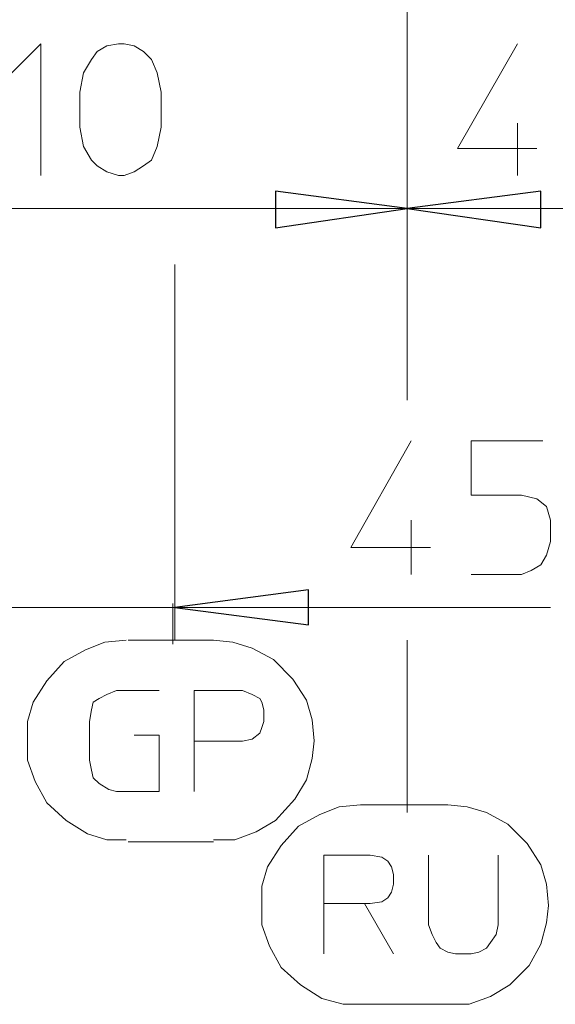
# Model space of a CAD drawing. Units: centimetres. Extents: x -12.2 to 11.4, y -12.3 to 11.8.
# Drawn here: x -5.6 to -4.5, y -8 to -6.1 of the extents above; entities that cross this region are included whole.
import ezdxf

# ---------------------------------------------------------------- set-up
doc = ezdxf.new("R2010")
doc.units = ezdxf.units.CM
doc.header["$MEASUREMENT"] = 0
doc.layers.add('Vrstva 1', color=7, linetype='Continuous')

msp = doc.modelspace()

# ---------------------------------------------------------------- linework, layer by layer
at = {"layer": 'Vrstva 1', "lineweight": 18}
for points in [[(-4.8306, -6.5291), (-4.8306, -6.5291), (-4.8306, -4.5722), (-4.8306, -4.5722)], [(-4.8306, -4.5723), (-4.8306, -4.5723), (-4.8306, -6.5291), (-4.8306, -6.5291)], [(-4.6153, -6.2949), (-4.6153, -6.2949), (-4.6153, -6.3969), (-4.6153, -6.3969)], [(-4.8306, -6.8351), (-4.8306, -6.8351), (-4.8306, -6.4535), (-4.8306, -6.4535)], [(-6.2585, -6.4611), (-6.2585, -6.4611), (-4.8306, -6.4611), (-4.8306, -6.4611)], [(-4.8306, -6.4611), (-4.8306, -6.4611), (-4.245, -6.4611), (-4.245, -6.4611)], [(-5.2839, -7.3035), (-5.2839, -7.3035), (-5.2839, -6.5706), (-5.2839, -6.5706)], [(-4.823, -7.0693), (-4.823, -7.0693), (-4.823, -7.1751), (-4.823, -7.1751)], [(-5.2839, -7.2393), (-5.2839, -7.2393), (-5.8695, -7.2393), (-5.8695, -7.2393)], [(-5.8694, -7.2393), (-5.8694, -7.2393), (-5.3481, -7.2393), (-5.3481, -7.2393)], [(-5.2877, -7.311), (-5.2877, -7.311), (-5.2877, -7.2317), (-5.2877, -7.2317)], [(-5.2839, -7.2393), (-5.2839, -7.2393), (-4.551, -7.2393), (-4.551, -7.2393)], [(-5.2083, -7.3035), (-5.2083, -7.3035), (-5.3746, -7.3035), (-5.3746, -7.3035)], [(-4.8306, -7.3035), (-4.8306, -7.3035), (-4.8306, -7.6397), (-4.8306, -7.6397)], [(-4.7513, -7.6246), (-4.7513, -7.6246), (-4.9213, -7.6246), (-4.9213, -7.6246)], [(-5.3746, -7.6964), (-5.3746, -7.6964), (-5.2083, -7.6964), (-5.2083, -7.6964)], [(-4.993, -7.9155), (-4.993, -7.9155), (-4.993, -7.8173), (-4.993, -7.8173)], [(-4.9212, -8.0137), (-4.9212, -8.0137), (-4.7512, -8.0137), (-4.7512, -8.0137)]]:
    msp.add_open_spline(points, degree=3, dxfattribs=at)
for points, knots in [([(-5.6201, -6.2155), (-5.6201, -6.2155), (-5.5446, -6.14), (-5.5446, -6.14), (-5.5446, -6.14), (-5.5446, -6.14), (-5.5446, -6.3969), (-5.5446, -6.3969)], [0, 0, 0, 0, 0.5, 0.5, 0.5, 0.5, 1, 1, 1, 1]), ([(-5.3103, -6.3024), (-5.3103, -6.3024), (-5.3179, -6.3402), (-5.3179, -6.3402), (-5.3179, -6.3402), (-5.3179, -6.3402), (-5.3292, -6.3666), (-5.3292, -6.3666), (-5.3292, -6.3666), (-5.3292, -6.3666), (-5.3444, -6.3779), (-5.3444, -6.3779), (-5.3444, -6.3779), (-5.3444, -6.3779), (-5.3632, -6.3893), (-5.3632, -6.3893), (-5.3632, -6.3893), (-5.3632, -6.3893), (-5.3821, -6.3968), (-5.3821, -6.3968), (-5.3821, -6.3968), (-5.3821, -6.3968), (-5.3934, -6.3968), (-5.3934, -6.3968), (-5.3934, -6.3968), (-5.3934, -6.3968), (-5.4162, -6.3893), (-5.4162, -6.3893), (-5.4162, -6.3893), (-5.4162, -6.3893), (-5.435, -6.3779), (-5.435, -6.3779), (-5.435, -6.3779), (-5.435, -6.3779), (-5.4464, -6.3666), (-5.4464, -6.3666), (-5.4464, -6.3666), (-5.4464, -6.3666), (-5.4615, -6.3402), (-5.4615, -6.3402), (-5.4615, -6.3402), (-5.4615, -6.3402), (-5.469, -6.3024), (-5.469, -6.3024), (-5.469, -6.3024), (-5.469, -6.3024), (-5.469, -6.2344), (-5.469, -6.2344), (-5.469, -6.2344), (-5.469, -6.2344), (-5.4615, -6.1966), (-5.4615, -6.1966), (-5.4615, -6.1966), (-5.4615, -6.1966), (-5.4464, -6.1702), (-5.4464, -6.1702), (-5.4464, -6.1702), (-5.4464, -6.1702), (-5.435, -6.1551), (-5.435, -6.1551), (-5.435, -6.1551), (-5.435, -6.1551), (-5.4162, -6.1438), (-5.4162, -6.1438), (-5.4162, -6.1438), (-5.4162, -6.1438), (-5.3934, -6.14), (-5.3934, -6.14), (-5.3934, -6.14), (-5.3934, -6.14), (-5.3821, -6.14), (-5.3821, -6.14), (-5.3821, -6.14), (-5.3821, -6.14), (-5.3632, -6.1438), (-5.3632, -6.1438), (-5.3632, -6.1438), (-5.3632, -6.1438), (-5.3444, -6.1551), (-5.3444, -6.1551), (-5.3444, -6.1551), (-5.3444, -6.1551), (-5.3292, -6.1702), (-5.3292, -6.1702), (-5.3292, -6.1702), (-5.3292, -6.1702), (-5.3179, -6.1966), (-5.3179, -6.1966), (-5.3179, -6.1966), (-5.3179, -6.1966), (-5.3103, -6.2344), (-5.3103, -6.2344), (-5.3103, -6.2344), (-5.3103, -6.2344), (-5.3103, -6.3024), (-5.3103, -6.3024)], [0, 0, 0, 0, 0.041667, 0.041667, 0.041667, 0.041667, 0.083333, 0.083333, 0.083333, 0.083333, 0.125, 0.125, 0.125, 0.125, 0.166667, 0.166667, 0.166667, 0.166667, 0.208333, 0.208333, 0.208333, 0.208333, 0.25, 0.25, 0.25, 0.25, 0.291667, 0.291667, 0.291667, 0.291667, 0.333333, 0.333333, 0.333333, 0.333333, 0.375, 0.375, 0.375, 0.375, 0.416667, 0.416667, 0.416667, 0.416667, 0.458333, 0.458333, 0.458333, 0.458333, 0.5, 0.5, 0.5, 0.5, 0.541667, 0.541667, 0.541667, 0.541667, 0.583333, 0.583333, 0.583333, 0.583333, 0.625, 0.625, 0.625, 0.625, 0.666667, 0.666667, 0.666667, 0.666667, 0.708333, 0.708333, 0.708333, 0.708333, 0.75, 0.75, 0.75, 0.75, 0.791667, 0.791667, 0.791667, 0.791667, 0.833333, 0.833333, 0.833333, 0.833333, 0.875, 0.875, 0.875, 0.875, 0.916667, 0.916667, 0.916667, 0.916667, 0.958333, 0.958333, 0.958333, 0.958333, 1, 1, 1, 1]), ([(-4.6153, -6.14), (-4.6153, -6.14), (-4.7324, -6.344), (-4.7324, -6.344), (-4.7324, -6.344), (-4.7324, -6.344), (-4.5774, -6.344), (-4.5774, -6.344)], [0, 0, 0, 0, 0.5, 0.5, 0.5, 0.5, 1, 1, 1, 1]), ([(-4.8306, -6.4611), (-4.8306, -6.4611), (-5.0875, -6.4989), (-5.0875, -6.4989), (-5.0875, -6.4989), (-5.0875, -6.4989), (-5.0875, -6.4271), (-5.0875, -6.4271), (-5.0875, -6.4271), (-5.0875, -6.4271), (-4.8306, -6.4611), (-4.8306, -6.4611)], [0, 0, 0, 0, 0.333333, 0.333333, 0.333333, 0.333333, 0.666667, 0.666667, 0.666667, 0.666667, 1, 1, 1, 1]), ([(-4.8306, -6.4611), (-4.8306, -6.4611), (-4.5699, -6.4271), (-4.5699, -6.4271), (-4.5699, -6.4271), (-4.5699, -6.4271), (-4.5699, -6.4989), (-4.5699, -6.4989), (-4.5699, -6.4989), (-4.5699, -6.4989), (-4.8306, -6.4611), (-4.8306, -6.4611)], [0, 0, 0, 0, 0.333333, 0.333333, 0.333333, 0.333333, 0.666667, 0.666667, 0.666667, 0.666667, 1, 1, 1, 1]), ([(-4.823, -6.9144), (-4.823, -6.9144), (-4.9402, -7.1222), (-4.9402, -7.1222), (-4.9402, -7.1222), (-4.9402, -7.1222), (-4.7852, -7.1222), (-4.7852, -7.1222)], [0, 0, 0, 0, 0.5, 0.5, 0.5, 0.5, 1, 1, 1, 1]), ([(-4.5661, -6.9144), (-4.5661, -6.9144), (-4.7059, -6.9144), (-4.7059, -6.9144), (-4.7059, -6.9144), (-4.7059, -6.9144), (-4.7059, -7.0202), (-4.7059, -7.0202), (-4.7059, -7.0202), (-4.7059, -7.0202), (-4.6077, -7.0202), (-4.6077, -7.0202), (-4.6077, -7.0202), (-4.6077, -7.0202), (-4.5775, -7.0277), (-4.5775, -7.0277), (-4.5775, -7.0277), (-4.5775, -7.0277), (-4.5586, -7.0428), (-4.5586, -7.0428), (-4.5586, -7.0428), (-4.5586, -7.0428), (-4.551, -7.0693), (-4.551, -7.0693), (-4.551, -7.0693), (-4.551, -7.0693), (-4.551, -7.1109), (-4.551, -7.1109), (-4.551, -7.1109), (-4.551, -7.1109), (-4.5586, -7.1373), (-4.5586, -7.1373), (-4.5586, -7.1373), (-4.5586, -7.1373), (-4.5699, -7.1562), (-4.5699, -7.1562), (-4.5699, -7.1562), (-4.5699, -7.1562), (-4.5888, -7.1675), (-4.5888, -7.1675), (-4.5888, -7.1675), (-4.5888, -7.1675), (-4.6077, -7.1751), (-4.6077, -7.1751), (-4.6077, -7.1751), (-4.6077, -7.1751), (-4.7059, -7.1751), (-4.7059, -7.1751)], [0, 0, 0, 0, 0.083333, 0.083333, 0.083333, 0.083333, 0.166667, 0.166667, 0.166667, 0.166667, 0.25, 0.25, 0.25, 0.25, 0.333333, 0.333333, 0.333333, 0.333333, 0.416667, 0.416667, 0.416667, 0.416667, 0.5, 0.5, 0.5, 0.5, 0.583333, 0.583333, 0.583333, 0.583333, 0.666667, 0.666667, 0.666667, 0.666667, 0.75, 0.75, 0.75, 0.75, 0.833333, 0.833333, 0.833333, 0.833333, 0.916667, 0.916667, 0.916667, 0.916667, 1, 1, 1, 1]), ([(-5.2839, -7.2393), (-5.2839, -7.2393), (-5.0232, -7.2053), (-5.0232, -7.2053), (-5.0232, -7.2053), (-5.0232, -7.2053), (-5.0232, -7.2733), (-5.0232, -7.2733), (-5.0232, -7.2733), (-5.0232, -7.2733), (-5.2839, -7.2393), (-5.2839, -7.2393)], [0, 0, 0, 0, 0.333333, 0.333333, 0.333333, 0.333333, 0.666667, 0.666667, 0.666667, 0.666667, 1, 1, 1, 1]), ([(-5.3783, -7.3035), (-5.3783, -7.3035), (-5.4199, -7.3073), (-5.4199, -7.3073), (-5.4199, -7.3073), (-5.4199, -7.3073), (-5.4577, -7.3224), (-5.4577, -7.3224), (-5.4577, -7.3224), (-5.4577, -7.3224), (-5.4993, -7.3451), (-5.4993, -7.3451), (-5.4993, -7.3451), (-5.4993, -7.3451), (-5.5332, -7.3828), (-5.5332, -7.3828), (-5.5332, -7.3828), (-5.5332, -7.3828), (-5.5597, -7.4244), (-5.5597, -7.4244), (-5.5597, -7.4244), (-5.5597, -7.4244), (-5.571, -7.4621), (-5.571, -7.4621), (-5.571, -7.4621), (-5.571, -7.4621), (-5.571, -7.5), (-5.571, -7.5)], [0, 0, 0, 0, 0.142857, 0.142857, 0.142857, 0.142857, 0.285714, 0.285714, 0.285714, 0.285714, 0.428571, 0.428571, 0.428571, 0.428571, 0.571429, 0.571429, 0.571429, 0.571429, 0.714286, 0.714286, 0.714286, 0.714286, 0.857143, 0.857143, 0.857143, 0.857143, 1, 1, 1, 1]), ([(-5.0119, -7.4999), (-5.0119, -7.4999), (-5.0157, -7.4584), (-5.0157, -7.4584), (-5.0157, -7.4584), (-5.0157, -7.4584), (-5.027, -7.4206), (-5.027, -7.4206), (-5.027, -7.4206), (-5.027, -7.4206), (-5.0535, -7.3791), (-5.0535, -7.3791), (-5.0535, -7.3791), (-5.0535, -7.3791), (-5.0912, -7.3413), (-5.0912, -7.3413), (-5.0912, -7.3413), (-5.0912, -7.3413), (-5.1328, -7.3186), (-5.1328, -7.3186), (-5.1328, -7.3186), (-5.1328, -7.3186), (-5.1706, -7.3073), (-5.1706, -7.3073), (-5.1706, -7.3073), (-5.1706, -7.3073), (-5.2084, -7.3035), (-5.2084, -7.3035)], [0, 0, 0, 0, 0.142857, 0.142857, 0.142857, 0.142857, 0.285714, 0.285714, 0.285714, 0.285714, 0.428571, 0.428571, 0.428571, 0.428571, 0.571429, 0.571429, 0.571429, 0.571429, 0.714286, 0.714286, 0.714286, 0.714286, 0.857143, 0.857143, 0.857143, 0.857143, 1, 1, 1, 1]), ([(-5.3141, -7.4017), (-5.3141, -7.4017), (-5.3972, -7.4017), (-5.3972, -7.4017), (-5.3972, -7.4017), (-5.3972, -7.4017), (-5.4162, -7.4092), (-5.4162, -7.4092), (-5.4162, -7.4092), (-5.4162, -7.4092), (-5.4312, -7.4168), (-5.4312, -7.4168), (-5.4312, -7.4168), (-5.4312, -7.4168), (-5.4426, -7.4244), (-5.4426, -7.4244), (-5.4426, -7.4244), (-5.4426, -7.4244), (-5.4463, -7.4395), (-5.4463, -7.4395), (-5.4463, -7.4395), (-5.4463, -7.4395), (-5.4501, -7.4622), (-5.4501, -7.4622), (-5.4501, -7.4622), (-5.4501, -7.4622), (-5.4501, -7.5377), (-5.4501, -7.5377), (-5.4501, -7.5377), (-5.4501, -7.5377), (-5.4463, -7.5566), (-5.4463, -7.5566), (-5.4463, -7.5566), (-5.4463, -7.5566), (-5.4426, -7.5717), (-5.4426, -7.5717), (-5.4426, -7.5717), (-5.4426, -7.5717), (-5.4312, -7.5831), (-5.4312, -7.5831), (-5.4312, -7.5831), (-5.4312, -7.5831), (-5.4123, -7.5944), (-5.4123, -7.5944), (-5.4123, -7.5944), (-5.4123, -7.5944), (-5.3972, -7.5982), (-5.3972, -7.5982), (-5.3972, -7.5982), (-5.3972, -7.5982), (-5.3141, -7.5982), (-5.3141, -7.5982), (-5.3141, -7.5982), (-5.3141, -7.5982), (-5.3141, -7.4886), (-5.3141, -7.4886), (-5.3141, -7.4886), (-5.3141, -7.4886), (-5.3632, -7.4886), (-5.3632, -7.4886)], [0, 0, 0, 0, 0.066667, 0.066667, 0.066667, 0.066667, 0.133333, 0.133333, 0.133333, 0.133333, 0.2, 0.2, 0.2, 0.2, 0.266667, 0.266667, 0.266667, 0.266667, 0.333333, 0.333333, 0.333333, 0.333333, 0.4, 0.4, 0.4, 0.4, 0.466667, 0.466667, 0.466667, 0.466667, 0.533333, 0.533333, 0.533333, 0.533333, 0.6, 0.6, 0.6, 0.6, 0.666667, 0.666667, 0.666667, 0.666667, 0.733333, 0.733333, 0.733333, 0.733333, 0.8, 0.8, 0.8, 0.8, 0.866667, 0.866667, 0.866667, 0.866667, 0.933333, 0.933333, 0.933333, 0.933333, 1, 1, 1, 1]), ([(-5.2461, -7.5982), (-5.2461, -7.5982), (-5.2461, -7.4017), (-5.2461, -7.4017), (-5.2461, -7.4017), (-5.2461, -7.4017), (-5.1517, -7.4017), (-5.1517, -7.4017), (-5.1517, -7.4017), (-5.1517, -7.4017), (-5.1328, -7.4093), (-5.1328, -7.4093), (-5.1328, -7.4093), (-5.1328, -7.4093), (-5.1177, -7.4168), (-5.1177, -7.4168), (-5.1177, -7.4168), (-5.1177, -7.4168), (-5.1139, -7.4244), (-5.1139, -7.4244), (-5.1139, -7.4244), (-5.1139, -7.4244), (-5.1102, -7.4395), (-5.1102, -7.4395), (-5.1102, -7.4395), (-5.1102, -7.4395), (-5.1102, -7.4622), (-5.1102, -7.4622), (-5.1102, -7.4622), (-5.1102, -7.4622), (-5.1139, -7.4735), (-5.1139, -7.4735), (-5.1139, -7.4735), (-5.1139, -7.4735), (-5.1177, -7.4848), (-5.1177, -7.4848), (-5.1177, -7.4848), (-5.1177, -7.4848), (-5.1328, -7.4961), (-5.1328, -7.4961), (-5.1328, -7.4961), (-5.1328, -7.4961), (-5.1517, -7.5), (-5.1517, -7.5), (-5.1517, -7.5), (-5.1517, -7.5), (-5.2461, -7.5), (-5.2461, -7.5)], [0, 0, 0, 0, 0.083333, 0.083333, 0.083333, 0.083333, 0.166667, 0.166667, 0.166667, 0.166667, 0.25, 0.25, 0.25, 0.25, 0.333333, 0.333333, 0.333333, 0.333333, 0.416667, 0.416667, 0.416667, 0.416667, 0.5, 0.5, 0.5, 0.5, 0.583333, 0.583333, 0.583333, 0.583333, 0.666667, 0.666667, 0.666667, 0.666667, 0.75, 0.75, 0.75, 0.75, 0.833333, 0.833333, 0.833333, 0.833333, 0.916667, 0.916667, 0.916667, 0.916667, 1, 1, 1, 1]), ([(-5.571, -7.4999), (-5.571, -7.4999), (-5.571, -7.5377), (-5.571, -7.5377), (-5.571, -7.5377), (-5.571, -7.5377), (-5.5559, -7.5793), (-5.5559, -7.5793), (-5.5559, -7.5793), (-5.5559, -7.5793), (-5.5332, -7.6208), (-5.5332, -7.6208), (-5.5332, -7.6208), (-5.5332, -7.6208), (-5.4955, -7.6548), (-5.4955, -7.6548), (-5.4955, -7.6548), (-5.4955, -7.6548), (-5.4539, -7.6813), (-5.4539, -7.6813), (-5.4539, -7.6813), (-5.4539, -7.6813), (-5.4161, -7.6926), (-5.4161, -7.6926), (-5.4161, -7.6926), (-5.4161, -7.6926), (-5.3783, -7.6926), (-5.3783, -7.6926)], [0, 0, 0, 0, 0.142857, 0.142857, 0.142857, 0.142857, 0.285714, 0.285714, 0.285714, 0.285714, 0.428571, 0.428571, 0.428571, 0.428571, 0.571429, 0.571429, 0.571429, 0.571429, 0.714286, 0.714286, 0.714286, 0.714286, 0.857143, 0.857143, 0.857143, 0.857143, 1, 1, 1, 1]), ([(-5.2083, -7.6926), (-5.2083, -7.6926), (-5.1667, -7.6926), (-5.1667, -7.6926), (-5.1667, -7.6926), (-5.1667, -7.6926), (-5.1252, -7.6775), (-5.1252, -7.6775), (-5.1252, -7.6775), (-5.1252, -7.6775), (-5.0875, -7.6548), (-5.0875, -7.6548), (-5.0875, -7.6548), (-5.0875, -7.6548), (-5.0497, -7.6133), (-5.0497, -7.6133), (-5.0497, -7.6133), (-5.0497, -7.6133), (-5.027, -7.5755), (-5.027, -7.5755), (-5.027, -7.5755), (-5.027, -7.5755), (-5.0157, -7.5339), (-5.0157, -7.5339), (-5.0157, -7.5339), (-5.0157, -7.5339), (-5.0119, -7.4999), (-5.0119, -7.4999)], [0, 0, 0, 0, 0.142857, 0.142857, 0.142857, 0.142857, 0.285714, 0.285714, 0.285714, 0.285714, 0.428571, 0.428571, 0.428571, 0.428571, 0.571429, 0.571429, 0.571429, 0.571429, 0.714286, 0.714286, 0.714286, 0.714286, 0.857143, 0.857143, 0.857143, 0.857143, 1, 1, 1, 1]), ([(-4.9212, -7.6246), (-4.9212, -7.6246), (-4.9628, -7.6284), (-4.9628, -7.6284), (-4.9628, -7.6284), (-4.9628, -7.6284), (-5.0006, -7.6435), (-5.0006, -7.6435), (-5.0006, -7.6435), (-5.0006, -7.6435), (-5.0422, -7.6662), (-5.0422, -7.6662), (-5.0422, -7.6662), (-5.0422, -7.6662), (-5.0761, -7.7039), (-5.0761, -7.7039), (-5.0761, -7.7039), (-5.0761, -7.7039), (-5.1026, -7.7455), (-5.1026, -7.7455), (-5.1026, -7.7455), (-5.1026, -7.7455), (-5.1139, -7.7832), (-5.1139, -7.7832), (-5.1139, -7.7832), (-5.1139, -7.7832), (-5.1139, -7.821), (-5.1139, -7.821)], [0, 0, 0, 0, 0.142857, 0.142857, 0.142857, 0.142857, 0.285714, 0.285714, 0.285714, 0.285714, 0.428571, 0.428571, 0.428571, 0.428571, 0.571429, 0.571429, 0.571429, 0.571429, 0.714286, 0.714286, 0.714286, 0.714286, 0.857143, 0.857143, 0.857143, 0.857143, 1, 1, 1, 1]), ([(-4.5548, -7.821), (-4.5548, -7.821), (-4.5586, -7.7795), (-4.5586, -7.7795), (-4.5586, -7.7795), (-4.5586, -7.7795), (-4.5699, -7.7417), (-4.5699, -7.7417), (-4.5699, -7.7417), (-4.5699, -7.7417), (-4.5964, -7.7002), (-4.5964, -7.7002), (-4.5964, -7.7002), (-4.5964, -7.7002), (-4.6341, -7.6624), (-4.6341, -7.6624), (-4.6341, -7.6624), (-4.6341, -7.6624), (-4.6757, -7.6397), (-4.6757, -7.6397), (-4.6757, -7.6397), (-4.6757, -7.6397), (-4.7135, -7.6284), (-4.7135, -7.6284), (-4.7135, -7.6284), (-4.7135, -7.6284), (-4.7513, -7.6246), (-4.7513, -7.6246)], [0, 0, 0, 0, 0.142857, 0.142857, 0.142857, 0.142857, 0.285714, 0.285714, 0.285714, 0.285714, 0.428571, 0.428571, 0.428571, 0.428571, 0.571429, 0.571429, 0.571429, 0.571429, 0.714286, 0.714286, 0.714286, 0.714286, 0.857143, 0.857143, 0.857143, 0.857143, 1, 1, 1, 1]), ([(-4.9137, -7.8173), (-4.9137, -7.8173), (-4.993, -7.8173), (-4.993, -7.8173), (-4.993, -7.8173), (-4.993, -7.8173), (-4.993, -7.7228), (-4.993, -7.7228), (-4.993, -7.7228), (-4.993, -7.7228), (-4.9024, -7.7228), (-4.9024, -7.7228), (-4.9024, -7.7228), (-4.9024, -7.7228), (-4.8797, -7.7266), (-4.8797, -7.7266), (-4.8797, -7.7266), (-4.8797, -7.7266), (-4.8683, -7.7342), (-4.8683, -7.7342), (-4.8683, -7.7342), (-4.8683, -7.7342), (-4.8608, -7.7455), (-4.8608, -7.7455), (-4.8608, -7.7455), (-4.8608, -7.7455), (-4.857, -7.7606), (-4.857, -7.7606), (-4.857, -7.7606), (-4.857, -7.7606), (-4.857, -7.7794), (-4.857, -7.7794), (-4.857, -7.7794), (-4.857, -7.7794), (-4.8608, -7.7946), (-4.8608, -7.7946), (-4.8608, -7.7946), (-4.8608, -7.7946), (-4.8683, -7.8059), (-4.8683, -7.8059), (-4.8683, -7.8059), (-4.8683, -7.8059), (-4.8797, -7.8135), (-4.8797, -7.8135), (-4.8797, -7.8135), (-4.8797, -7.8135), (-4.9024, -7.8173), (-4.9024, -7.8173), (-4.9024, -7.8173), (-4.9024, -7.8173), (-4.9137, -7.8173), (-4.9137, -7.8173), (-4.9137, -7.8173), (-4.9137, -7.8173), (-4.857, -7.9155), (-4.857, -7.9155)], [0, 0, 0, 0, 0.071429, 0.071429, 0.071429, 0.071429, 0.142857, 0.142857, 0.142857, 0.142857, 0.214286, 0.214286, 0.214286, 0.214286, 0.285714, 0.285714, 0.285714, 0.285714, 0.357143, 0.357143, 0.357143, 0.357143, 0.428571, 0.428571, 0.428571, 0.428571, 0.5, 0.5, 0.5, 0.5, 0.571429, 0.571429, 0.571429, 0.571429, 0.642857, 0.642857, 0.642857, 0.642857, 0.714286, 0.714286, 0.714286, 0.714286, 0.785714, 0.785714, 0.785714, 0.785714, 0.857143, 0.857143, 0.857143, 0.857143, 0.928571, 0.928571, 0.928571, 0.928571, 1, 1, 1, 1]), ([(-4.653, -7.7228), (-4.653, -7.7228), (-4.653, -7.8588), (-4.653, -7.8588), (-4.653, -7.8588), (-4.653, -7.8588), (-4.6568, -7.8777), (-4.6568, -7.8777), (-4.6568, -7.8777), (-4.6568, -7.8777), (-4.6681, -7.8929), (-4.6681, -7.8929), (-4.6681, -7.8929), (-4.6681, -7.8929), (-4.6757, -7.9042), (-4.6757, -7.9042), (-4.6757, -7.9042), (-4.6757, -7.9042), (-4.6908, -7.9117), (-4.6908, -7.9117), (-4.6908, -7.9117), (-4.6908, -7.9117), (-4.7059, -7.9155), (-4.7059, -7.9155), (-4.7059, -7.9155), (-4.7059, -7.9155), (-4.7361, -7.9155), (-4.7361, -7.9155), (-4.7361, -7.9155), (-4.7361, -7.9155), (-4.7512, -7.9117), (-4.7512, -7.9117), (-4.7512, -7.9117), (-4.7512, -7.9117), (-4.7664, -7.9042), (-4.7664, -7.9042), (-4.7664, -7.9042), (-4.7664, -7.9042), (-4.774, -7.8929), (-4.774, -7.8929), (-4.774, -7.8929), (-4.774, -7.8929), (-4.7815, -7.8777), (-4.7815, -7.8777), (-4.7815, -7.8777), (-4.7815, -7.8777), (-4.789, -7.8588), (-4.789, -7.8588), (-4.789, -7.8588), (-4.789, -7.8588), (-4.789, -7.7228), (-4.789, -7.7228)], [0, 0, 0, 0, 0.076923, 0.076923, 0.076923, 0.076923, 0.153846, 0.153846, 0.153846, 0.153846, 0.230769, 0.230769, 0.230769, 0.230769, 0.307692, 0.307692, 0.307692, 0.307692, 0.384615, 0.384615, 0.384615, 0.384615, 0.461538, 0.461538, 0.461538, 0.461538, 0.538462, 0.538462, 0.538462, 0.538462, 0.615385, 0.615385, 0.615385, 0.615385, 0.692308, 0.692308, 0.692308, 0.692308, 0.769231, 0.769231, 0.769231, 0.769231, 0.846154, 0.846154, 0.846154, 0.846154, 0.923077, 0.923077, 0.923077, 0.923077, 1, 1, 1, 1]), ([(-5.1139, -7.821), (-5.1139, -7.821), (-5.1139, -7.8589), (-5.1139, -7.8589), (-5.1139, -7.8589), (-5.1139, -7.8589), (-5.0988, -7.9004), (-5.0988, -7.9004), (-5.0988, -7.9004), (-5.0988, -7.9004), (-5.0761, -7.942), (-5.0761, -7.942), (-5.0761, -7.942), (-5.0761, -7.942), (-5.0384, -7.9759), (-5.0384, -7.9759), (-5.0384, -7.9759), (-5.0384, -7.9759), (-4.9968, -8.0024), (-4.9968, -8.0024), (-4.9968, -8.0024), (-4.9968, -8.0024), (-4.9553, -8.0137), (-4.9553, -8.0137), (-4.9553, -8.0137), (-4.9553, -8.0137), (-4.9212, -8.0137), (-4.9212, -8.0137)], [0, 0, 0, 0, 0.142857, 0.142857, 0.142857, 0.142857, 0.285714, 0.285714, 0.285714, 0.285714, 0.428571, 0.428571, 0.428571, 0.428571, 0.571429, 0.571429, 0.571429, 0.571429, 0.714286, 0.714286, 0.714286, 0.714286, 0.857143, 0.857143, 0.857143, 0.857143, 1, 1, 1, 1]), ([(-4.7513, -8.0137), (-4.7513, -8.0137), (-4.7097, -8.0137), (-4.7097, -8.0137), (-4.7097, -8.0137), (-4.7097, -8.0137), (-4.6681, -7.9986), (-4.6681, -7.9986), (-4.6681, -7.9986), (-4.6681, -7.9986), (-4.6304, -7.9759), (-4.6304, -7.9759), (-4.6304, -7.9759), (-4.6304, -7.9759), (-4.5926, -7.9382), (-4.5926, -7.9382), (-4.5926, -7.9382), (-4.5926, -7.9382), (-4.5699, -7.8966), (-4.5699, -7.8966), (-4.5699, -7.8966), (-4.5699, -7.8966), (-4.5586, -7.855), (-4.5586, -7.855), (-4.5586, -7.855), (-4.5586, -7.855), (-4.5548, -7.821), (-4.5548, -7.821)], [0, 0, 0, 0, 0.142857, 0.142857, 0.142857, 0.142857, 0.285714, 0.285714, 0.285714, 0.285714, 0.428571, 0.428571, 0.428571, 0.428571, 0.571429, 0.571429, 0.571429, 0.571429, 0.714286, 0.714286, 0.714286, 0.714286, 0.857143, 0.857143, 0.857143, 0.857143, 1, 1, 1, 1])]:
    msp.add_open_spline(points, degree=3, knots=knots, dxfattribs=at)
at = {"layer": 'Vrstva 1'}
for points in [[(-4.8306, -6.4611), (-4.8306, -6.4611), (-5.0875, -6.4989), (-5.0875, -6.4989), (-5.0875, -6.4989), (-5.0875, -6.4989), (-5.0875, -6.4271), (-5.0875, -6.4271), (-5.0875, -6.4271), (-5.0875, -6.4271), (-4.8306, -6.4611), (-4.8306, -6.4611)], [(-4.8306, -6.4611), (-4.8306, -6.4611), (-4.5699, -6.4271), (-4.5699, -6.4271), (-4.5699, -6.4271), (-4.5699, -6.4271), (-4.5699, -6.4989), (-4.5699, -6.4989), (-4.5699, -6.4989), (-4.5699, -6.4989), (-4.8306, -6.4611), (-4.8306, -6.4611)], [(-5.2839, -7.2393), (-5.2839, -7.2393), (-5.0232, -7.2053), (-5.0232, -7.2053), (-5.0232, -7.2053), (-5.0232, -7.2053), (-5.0232, -7.2733), (-5.0232, -7.2733), (-5.0232, -7.2733), (-5.0232, -7.2733), (-5.2839, -7.2393), (-5.2839, -7.2393)]]:
    msp.add_open_spline(points, degree=3, knots=[0, 0, 0, 0, 0.333333, 0.333333, 0.333333, 0.333333, 0.666667, 0.666667, 0.666667, 0.666667, 1, 1, 1, 1], dxfattribs=at)

doc.saveas('drawing.dxf')
